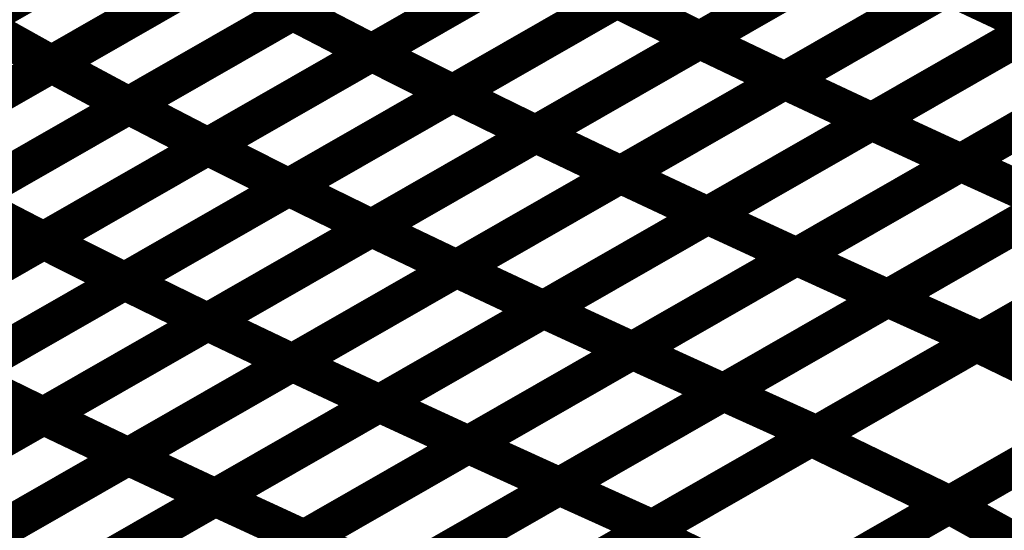
# Model space of a CAD drawing. Extents: x -1.49 to 0.87, y -1.28 to 3.26.
# Drawn here: x -0.23 to -0.15, y 0.97 to 1.01 of the extents above; entities that cross this region are included whole.
import ezdxf

# ---------------------------------------------------------------- set-up
doc = ezdxf.new("R2010")
doc.units = 0
doc.header["$MEASUREMENT"] = 0

msp = doc.modelspace()

# ---------------------------------------------------------------- linework, layer by layer
at = {"color": 0}
for points in [[(-0.207425, 1.013866, 0.003, 0.003, 0), (-0.181209, 1.028882, 0.003, 0.003, 0)], [(-0.207425, 1.013866, 0.003, 0.003, 0), (-0.181209, 1.028882, 0.003, 0.003, 0)], [(-0.181201, 1.028886, 0.003, 0.003, 0), (-0.207421, 1.01387, 0.003, 0.003, 0)], [(-0.181201, 1.028886, 0.003, 0.003, 0), (-0.207421, 1.01387, 0.003, 0.003, 0)], [(-0.206469, 1.028028, 0.003, 0.003, 0), (-0.232685, 1.013016, 0.003, 0.003, 0)], [(-0.232685, 1.013012, 0.003, 0.003, 0), (-0.206469, 1.028028, 0.003, 0.003, 0)], [(-0.206469, 1.028028, 0.003, 0.003, 0), (-0.232685, 1.013016, 0.003, 0.003, 0)], [(-0.232685, 1.013012, 0.003, 0.003, 0), (-0.206469, 1.028028, 0.003, 0.003, 0)], [(-0.174898, 1.011591, 0.003, 0.003, 0), (-0.148669, 1.02661, 0.003, 0.003, 0)], [(-0.174898, 1.011591, 0.003, 0.003, 0), (-0.148669, 1.02661, 0.003, 0.003, 0)], [(-0.148665, 1.026614, 0.003, 0.003, 0), (-0.174894, 1.011594, 0.003, 0.003, 0)], [(-0.148665, 1.026614, 0.003, 0.003, 0), (-0.174894, 1.011594, 0.003, 0.003, 0)], [(-0.201106, 1.010591, 0.003, 0.003, 0), (-0.174882, 1.025606, 0.003, 0.003, 0)], [(-0.201106, 1.010591, 0.003, 0.003, 0), (-0.174882, 1.025606, 0.003, 0.003, 0)], [(-0.174886, 1.025606, 0.003, 0.003, 0), (-0.201102, 1.010591, 0.003, 0.003, 0)], [(-0.174886, 1.025606, 0.003, 0.003, 0), (-0.201102, 1.010591, 0.003, 0.003, 0)], [(-0.226685, 1.009661, 0.003, 0.003, 0), (-0.200469, 1.024677, 0.003, 0.003, 0)], [(-0.226685, 1.009661, 0.003, 0.003, 0), (-0.200469, 1.024677, 0.003, 0.003, 0)], [(-0.200465, 1.024677, 0.003, 0.003, 0), (-0.226681, 1.009661, 0.003, 0.003, 0)], [(-0.200465, 1.024677, 0.003, 0.003, 0), (-0.226681, 1.009661, 0.003, 0.003, 0)], [(-0.16811, 1.008346, 0.003, 0.003, 0), (-0.141882, 1.02337, 0.003, 0.003, 0)], [(-0.16811, 1.008346, 0.003, 0.003, 0), (-0.141882, 1.02337, 0.003, 0.003, 0)], [(-0.141878, 1.02337, 0.003, 0.003, 0), (-0.168106, 1.00835, 0.003, 0.003, 0)], [(-0.141878, 1.02337, 0.003, 0.003, 0), (-0.168106, 1.00835, 0.003, 0.003, 0)], [(-0.194642, 1.007331, 0.003, 0.003, 0), (-0.168417, 1.02235, 0.003, 0.003, 0)], [(-0.194642, 1.007331, 0.003, 0.003, 0), (-0.168417, 1.02235, 0.003, 0.003, 0)], [(-0.168409, 1.022354, 0.003, 0.003, 0), (-0.194634, 1.007339, 0.003, 0.003, 0)], [(-0.168409, 1.022354, 0.003, 0.003, 0), (-0.194634, 1.007339, 0.003, 0.003, 0)], [(-0.220535, 1.006358, 0.003, 0.003, 0), (-0.194315, 1.021374, 0.003, 0.003, 0)], [(-0.220535, 1.006358, 0.003, 0.003, 0), (-0.194315, 1.021374, 0.003, 0.003, 0)], [(-0.194311, 1.021378, 0.003, 0.003, 0), (-0.220528, 1.006362, 0.003, 0.003, 0)], [(-0.194311, 1.021378, 0.003, 0.003, 0), (-0.220528, 1.006362, 0.003, 0.003, 0)], [(-0.245795, 1.005508, 0.003, 0.003, 0), (-0.219579, 1.02052, 0.003, 0.003, 0)], [(-0.245795, 1.005508, 0.003, 0.003, 0), (-0.219579, 1.02052, 0.003, 0.003, 0)], [(-0.219579, 1.02052, 0.003, 0.003, 0), (-0.245791, 1.005508, 0.003, 0.003, 0)], [(-0.219579, 1.02052, 0.003, 0.003, 0), (-0.245791, 1.005508, 0.003, 0.003, 0)], [(-0.161157, 1.005083, 0.003, 0.003, 0), (-0.134925, 1.020106, 0.003, 0.003, 0)], [(-0.161157, 1.005083, 0.003, 0.003, 0), (-0.134925, 1.020106, 0.003, 0.003, 0)], [(-0.134921, 1.02011, 0.003, 0.003, 0), (-0.16115, 1.005087, 0.003, 0.003, 0)], [(-0.134921, 1.02011, 0.003, 0.003, 0), (-0.16115, 1.005087, 0.003, 0.003, 0)], [(-0.188008, 1.004083, 0.003, 0.003, 0), (-0.16178, 1.019102, 0.003, 0.003, 0)], [(-0.188008, 1.004083, 0.003, 0.003, 0), (-0.16178, 1.019102, 0.003, 0.003, 0)], [(-0.16178, 1.019102, 0.003, 0.003, 0), (-0.188004, 1.004083, 0.003, 0.003, 0)], [(-0.16178, 1.019102, 0.003, 0.003, 0), (-0.188004, 1.004083, 0.003, 0.003, 0)], [(-0.21422, 1.003079, 0.003, 0.003, 0), (-0.187996, 1.018098, 0.003, 0.003, 0)], [(-0.21422, 1.003079, 0.003, 0.003, 0), (-0.187996, 1.018098, 0.003, 0.003, 0)], [(-0.187992, 1.018098, 0.003, 0.003, 0), (-0.214213, 1.003083, 0.003, 0.003, 0)], [(-0.187992, 1.018098, 0.003, 0.003, 0), (-0.214213, 1.003083, 0.003, 0.003, 0)], [(-0.239795, 1.002154, 0.003, 0.003, 0), (-0.213579, 1.017169, 0.003, 0.003, 0)], [(-0.239795, 1.002154, 0.003, 0.003, 0), (-0.213579, 1.017169, 0.003, 0.003, 0)], [(-0.213575, 1.017169, 0.003, 0.003, 0), (-0.239791, 1.002157, 0.003, 0.003, 0)], [(-0.213575, 1.017169, 0.003, 0.003, 0), (-0.239791, 1.002157, 0.003, 0.003, 0)], [(-0.213579, 1.017169, 0.003, 0.003, 0), (-0.207421, 1.01387, 0.003, 0.003, 0)], [(-0.207421, 1.01387, 0.003, 0.003, 0), (-0.213579, 1.017169, 0.003, 0.003, 0)], [(-0.213579, 1.017169, 0.003, 0.003, 0), (-0.207421, 1.01387, 0.003, 0.003, 0)], [(-0.207421, 1.01387, 0.003, 0.003, 0), (-0.213579, 1.017169, 0.003, 0.003, 0)], [(-0.154043, 1.001795, 0.003, 0.003, 0), (-0.127807, 1.016823, 0.003, 0.003, 0)], [(-0.154043, 1.001795, 0.003, 0.003, 0), (-0.127807, 1.016823, 0.003, 0.003, 0)], [(-0.127803, 1.016823, 0.003, 0.003, 0), (-0.154035, 1.001799, 0.003, 0.003, 0)], [(-0.127803, 1.016823, 0.003, 0.003, 0), (-0.154035, 1.001799, 0.003, 0.003, 0)], [(-0.181232, 1.000835, 0.003, 0.003, 0), (-0.154996, 1.015858, 0.003, 0.003, 0)], [(-0.181232, 1.000835, 0.003, 0.003, 0), (-0.154996, 1.015858, 0.003, 0.003, 0)], [(-0.154988, 1.015862, 0.003, 0.003, 0), (-0.181217, 1.000843, 0.003, 0.003, 0)], [(-0.154988, 1.015862, 0.003, 0.003, 0), (-0.181217, 1.000843, 0.003, 0.003, 0)], [(-0.154996, 1.015858, 0.003, 0.003, 0), (-0.148035, 1.012598, 0.003, 0.003, 0)], [(-0.148035, 1.012598, 0.003, 0.003, 0), (-0.154996, 1.015858, 0.003, 0.003, 0)], [(-0.154996, 1.015858, 0.003, 0.003, 0), (-0.148035, 1.012598, 0.003, 0.003, 0)], [(-0.148035, 1.012598, 0.003, 0.003, 0), (-0.154996, 1.015858, 0.003, 0.003, 0)], [(-0.207752, 0.999823, 0.003, 0.003, 0), (-0.181531, 1.014843, 0.003, 0.003, 0)], [(-0.207752, 0.999823, 0.003, 0.003, 0), (-0.181531, 1.014843, 0.003, 0.003, 0)], [(-0.181524, 1.014846, 0.003, 0.003, 0), (-0.207748, 0.999827, 0.003, 0.003, 0)], [(-0.181524, 1.014846, 0.003, 0.003, 0), (-0.207748, 0.999827, 0.003, 0.003, 0)], [(-0.181531, 1.014843, 0.003, 0.003, 0), (-0.174894, 1.011594, 0.003, 0.003, 0)], [(-0.174894, 1.011594, 0.003, 0.003, 0), (-0.181531, 1.014843, 0.003, 0.003, 0)], [(-0.181531, 1.014843, 0.003, 0.003, 0), (-0.174894, 1.011594, 0.003, 0.003, 0)], [(-0.174894, 1.011594, 0.003, 0.003, 0), (-0.181531, 1.014843, 0.003, 0.003, 0)], [(-0.23365, 0.998846, 0.003, 0.003, 0), (-0.207425, 1.013866, 0.003, 0.003, 0)], [(-0.23365, 0.998846, 0.003, 0.003, 0), (-0.207425, 1.013866, 0.003, 0.003, 0)], [(-0.207421, 1.01387, 0.003, 0.003, 0), (-0.233638, 0.998854, 0.003, 0.003, 0)], [(-0.207421, 1.01387, 0.003, 0.003, 0), (-0.233638, 0.998854, 0.003, 0.003, 0)], [(-0.207425, 1.013866, 0.003, 0.003, 0), (-0.201102, 1.010591, 0.003, 0.003, 0)], [(-0.201102, 1.010591, 0.003, 0.003, 0), (-0.207425, 1.013866, 0.003, 0.003, 0)], [(-0.207425, 1.013866, 0.003, 0.003, 0), (-0.201102, 1.010591, 0.003, 0.003, 0)], [(-0.201102, 1.010591, 0.003, 0.003, 0), (-0.207425, 1.013866, 0.003, 0.003, 0)], [(-0.232685, 1.013012, 0.003, 0.003, 0), (-0.226681, 1.009661, 0.003, 0.003, 0)], [(-0.226681, 1.009661, 0.003, 0.003, 0), (-0.232685, 1.013012, 0.003, 0.003, 0)], [(-0.232685, 1.013012, 0.003, 0.003, 0), (-0.226681, 1.009661, 0.003, 0.003, 0)], [(-0.226681, 1.009661, 0.003, 0.003, 0), (-0.232685, 1.013012, 0.003, 0.003, 0)], [(-0.174276, 0.997571, 0.003, 0.003, 0), (-0.148039, 1.012594, 0.003, 0.003, 0)], [(-0.174276, 0.997571, 0.003, 0.003, 0), (-0.148039, 1.012594, 0.003, 0.003, 0)], [(-0.148035, 1.012598, 0.003, 0.003, 0), (-0.174272, 0.997575, 0.003, 0.003, 0)], [(-0.148035, 1.012598, 0.003, 0.003, 0), (-0.174272, 0.997575, 0.003, 0.003, 0)], [(-0.201126, 0.996571, 0.003, 0.003, 0), (-0.174898, 1.011591, 0.003, 0.003, 0)], [(-0.201126, 0.996571, 0.003, 0.003, 0), (-0.174898, 1.011591, 0.003, 0.003, 0)], [(-0.174894, 1.011594, 0.003, 0.003, 0), (-0.201114, 0.996575, 0.003, 0.003, 0)], [(-0.174894, 1.011594, 0.003, 0.003, 0), (-0.201114, 0.996575, 0.003, 0.003, 0)], [(-0.174898, 1.011591, 0.003, 0.003, 0), (-0.168106, 1.00835, 0.003, 0.003, 0)], [(-0.168106, 1.00835, 0.003, 0.003, 0), (-0.174898, 1.011591, 0.003, 0.003, 0)], [(-0.174898, 1.011591, 0.003, 0.003, 0), (-0.168106, 1.00835, 0.003, 0.003, 0)], [(-0.168106, 1.00835, 0.003, 0.003, 0), (-0.174898, 1.011591, 0.003, 0.003, 0)], [(-0.201102, 1.010591, 0.003, 0.003, 0), (-0.227327, 0.995571, 0.003, 0.003, 0)], [(-0.227327, 0.995571, 0.003, 0.003, 0), (-0.201106, 1.010591, 0.003, 0.003, 0)], [(-0.201102, 1.010591, 0.003, 0.003, 0), (-0.227327, 0.995571, 0.003, 0.003, 0)], [(-0.227327, 0.995571, 0.003, 0.003, 0), (-0.201106, 1.010591, 0.003, 0.003, 0)], [(-0.201106, 1.010591, 0.003, 0.003, 0), (-0.194634, 1.007339, 0.003, 0.003, 0)], [(-0.194634, 1.007339, 0.003, 0.003, 0), (-0.201106, 1.010591, 0.003, 0.003, 0)], [(-0.201106, 1.010591, 0.003, 0.003, 0), (-0.194634, 1.007339, 0.003, 0.003, 0)], [(-0.194634, 1.007339, 0.003, 0.003, 0), (-0.201106, 1.010591, 0.003, 0.003, 0)], [(-0.252906, 0.994646, 0.003, 0.003, 0), (-0.226685, 1.009661, 0.003, 0.003, 0)], [(-0.252906, 0.994646, 0.003, 0.003, 0), (-0.226685, 1.009661, 0.003, 0.003, 0)], [(-0.226681, 1.009661, 0.003, 0.003, 0), (-0.252902, 0.99465, 0.003, 0.003, 0)], [(-0.226681, 1.009661, 0.003, 0.003, 0), (-0.252902, 0.99465, 0.003, 0.003, 0)], [(-0.226685, 1.009661, 0.003, 0.003, 0), (-0.220528, 1.006362, 0.003, 0.003, 0)], [(-0.220528, 1.006362, 0.003, 0.003, 0), (-0.226685, 1.009661, 0.003, 0.003, 0)], [(-0.226685, 1.009661, 0.003, 0.003, 0), (-0.220528, 1.006362, 0.003, 0.003, 0)], [(-0.220528, 1.006362, 0.003, 0.003, 0), (-0.226685, 1.009661, 0.003, 0.003, 0)], [(-0.167161, 0.994283, 0.003, 0.003, 0), (-0.140925, 1.009307, 0.003, 0.003, 0)], [(-0.167161, 0.994283, 0.003, 0.003, 0), (-0.140925, 1.009307, 0.003, 0.003, 0)], [(-0.140917, 1.009311, 0.003, 0.003, 0), (-0.167154, 0.994287, 0.003, 0.003, 0)], [(-0.140917, 1.009311, 0.003, 0.003, 0), (-0.167154, 0.994287, 0.003, 0.003, 0)], [(-0.194346, 0.993323, 0.003, 0.003, 0), (-0.16811, 1.008346, 0.003, 0.003, 0)], [(-0.194346, 0.993323, 0.003, 0.003, 0), (-0.16811, 1.008346, 0.003, 0.003, 0)], [(-0.168106, 1.00835, 0.003, 0.003, 0), (-0.194335, 0.993331, 0.003, 0.003, 0)], [(-0.168106, 1.00835, 0.003, 0.003, 0), (-0.194335, 0.993331, 0.003, 0.003, 0)], [(-0.16811, 1.008346, 0.003, 0.003, 0), (-0.16115, 1.005087, 0.003, 0.003, 0)], [(-0.16115, 1.005087, 0.003, 0.003, 0), (-0.16811, 1.008346, 0.003, 0.003, 0)], [(-0.16811, 1.008346, 0.003, 0.003, 0), (-0.16115, 1.005087, 0.003, 0.003, 0)], [(-0.16115, 1.005087, 0.003, 0.003, 0), (-0.16811, 1.008346, 0.003, 0.003, 0)], [(-0.220866, 0.992311, 0.003, 0.003, 0), (-0.194642, 1.007331, 0.003, 0.003, 0)], [(-0.220866, 0.992311, 0.003, 0.003, 0), (-0.194642, 1.007331, 0.003, 0.003, 0)], [(-0.194634, 1.007339, 0.003, 0.003, 0), (-0.220854, 0.992319, 0.003, 0.003, 0)], [(-0.194634, 1.007339, 0.003, 0.003, 0), (-0.220854, 0.992319, 0.003, 0.003, 0)], [(-0.194642, 1.007331, 0.003, 0.003, 0), (-0.188004, 1.004083, 0.003, 0.003, 0)], [(-0.188004, 1.004083, 0.003, 0.003, 0), (-0.194642, 1.007331, 0.003, 0.003, 0)], [(-0.194642, 1.007331, 0.003, 0.003, 0), (-0.188004, 1.004083, 0.003, 0.003, 0)], [(-0.188004, 1.004083, 0.003, 0.003, 0), (-0.194642, 1.007331, 0.003, 0.003, 0)], [(-0.246756, 0.991343, 0.003, 0.003, 0), (-0.220535, 1.006358, 0.003, 0.003, 0)], [(-0.246756, 0.991343, 0.003, 0.003, 0), (-0.220535, 1.006358, 0.003, 0.003, 0)], [(-0.220528, 1.006362, 0.003, 0.003, 0), (-0.246748, 0.991346, 0.003, 0.003, 0)], [(-0.220528, 1.006362, 0.003, 0.003, 0), (-0.246748, 0.991346, 0.003, 0.003, 0)], [(-0.220535, 1.006358, 0.003, 0.003, 0), (-0.214213, 1.003083, 0.003, 0.003, 0)], [(-0.214213, 1.003083, 0.003, 0.003, 0), (-0.220535, 1.006358, 0.003, 0.003, 0)], [(-0.220535, 1.006358, 0.003, 0.003, 0), (-0.214213, 1.003083, 0.003, 0.003, 0)], [(-0.214213, 1.003083, 0.003, 0.003, 0), (-0.220535, 1.006358, 0.003, 0.003, 0)], [(-0.159886, 0.990957, 0.003, 0.003, 0), (-0.133642, 1.005988, 0.003, 0.003, 0)], [(-0.159886, 0.990957, 0.003, 0.003, 0), (-0.133642, 1.005988, 0.003, 0.003, 0)], [(-0.133638, 1.005988, 0.003, 0.003, 0), (-0.159874, 0.990965, 0.003, 0.003, 0)], [(-0.133638, 1.005988, 0.003, 0.003, 0), (-0.159874, 0.990965, 0.003, 0.003, 0)], [(-0.187394, 0.990059, 0.003, 0.003, 0), (-0.161157, 1.005083, 0.003, 0.003, 0)], [(-0.187394, 0.990059, 0.003, 0.003, 0), (-0.161157, 1.005083, 0.003, 0.003, 0)], [(-0.16115, 1.005087, 0.003, 0.003, 0), (-0.187386, 0.990063, 0.003, 0.003, 0)], [(-0.16115, 1.005087, 0.003, 0.003, 0), (-0.187386, 0.990063, 0.003, 0.003, 0)], [(-0.161157, 1.005083, 0.003, 0.003, 0), (-0.154035, 1.001799, 0.003, 0.003, 0)], [(-0.154035, 1.001799, 0.003, 0.003, 0), (-0.161157, 1.005083, 0.003, 0.003, 0)], [(-0.161157, 1.005083, 0.003, 0.003, 0), (-0.154035, 1.001799, 0.003, 0.003, 0)], [(-0.154035, 1.001799, 0.003, 0.003, 0), (-0.161157, 1.005083, 0.003, 0.003, 0)], [(-0.214236, 0.989059, 0.003, 0.003, 0), (-0.188008, 1.004083, 0.003, 0.003, 0)], [(-0.214236, 0.989059, 0.003, 0.003, 0), (-0.188008, 1.004083, 0.003, 0.003, 0)], [(-0.188004, 1.004083, 0.003, 0.003, 0), (-0.214228, 0.989063, 0.003, 0.003, 0)], [(-0.188004, 1.004083, 0.003, 0.003, 0), (-0.214228, 0.989063, 0.003, 0.003, 0)], [(-0.188008, 1.004083, 0.003, 0.003, 0), (-0.181217, 1.000843, 0.003, 0.003, 0)], [(-0.181217, 1.000843, 0.003, 0.003, 0), (-0.188008, 1.004083, 0.003, 0.003, 0)], [(-0.188008, 1.004083, 0.003, 0.003, 0), (-0.181217, 1.000843, 0.003, 0.003, 0)], [(-0.181217, 1.000843, 0.003, 0.003, 0), (-0.188008, 1.004083, 0.003, 0.003, 0)], [(-0.240437, 0.988063, 0.003, 0.003, 0), (-0.21422, 1.003079, 0.003, 0.003, 0)], [(-0.240437, 0.988063, 0.003, 0.003, 0), (-0.21422, 1.003079, 0.003, 0.003, 0)], [(-0.214213, 1.003083, 0.003, 0.003, 0), (-0.240433, 0.988067, 0.003, 0.003, 0)], [(-0.214213, 1.003083, 0.003, 0.003, 0), (-0.240433, 0.988067, 0.003, 0.003, 0)], [(-0.21422, 1.003079, 0.003, 0.003, 0), (-0.207748, 0.999827, 0.003, 0.003, 0)], [(-0.207748, 0.999827, 0.003, 0.003, 0), (-0.21422, 1.003079, 0.003, 0.003, 0)], [(-0.21422, 1.003079, 0.003, 0.003, 0), (-0.207748, 0.999827, 0.003, 0.003, 0)], [(-0.207748, 0.999827, 0.003, 0.003, 0), (-0.21422, 1.003079, 0.003, 0.003, 0)], [(-0.152795, 0.987386, 0.003, 0.003, 0), (-0.126409, 1.002496, 0.003, 0.003, 0)], [(-0.152795, 0.987386, 0.003, 0.003, 0), (-0.126409, 1.002496, 0.003, 0.003, 0)], [(-0.126193, 1.002622, 0.003, 0.003, 0), (-0.152437, 0.987591, 0.003, 0.003, 0)], [(-0.126193, 1.002622, 0.003, 0.003, 0), (-0.152437, 0.987591, 0.003, 0.003, 0)], [(-0.180283, 0.986768, 0.003, 0.003, 0), (-0.154043, 1.001795, 0.003, 0.003, 0)], [(-0.180283, 0.986768, 0.003, 0.003, 0), (-0.154043, 1.001795, 0.003, 0.003, 0)], [(-0.154035, 1.001799, 0.003, 0.003, 0), (-0.180272, 0.986776, 0.003, 0.003, 0)], [(-0.154035, 1.001799, 0.003, 0.003, 0), (-0.180272, 0.986776, 0.003, 0.003, 0)], [(-0.154043, 1.001795, 0.003, 0.003, 0), (-0.146756, 0.998476, 0.003, 0.003, 0)], [(-0.146756, 0.998476, 0.003, 0.003, 0), (-0.154043, 1.001795, 0.003, 0.003, 0)], [(-0.154043, 1.001795, 0.003, 0.003, 0), (-0.146756, 0.998476, 0.003, 0.003, 0)], [(-0.146756, 0.998476, 0.003, 0.003, 0), (-0.154043, 1.001795, 0.003, 0.003, 0)], [(-0.207461, 0.985811, 0.003, 0.003, 0), (-0.181232, 1.000835, 0.003, 0.003, 0)], [(-0.207461, 0.985811, 0.003, 0.003, 0), (-0.181232, 1.000835, 0.003, 0.003, 0)], [(-0.181217, 1.000843, 0.003, 0.003, 0), (-0.207445, 0.985819, 0.003, 0.003, 0)], [(-0.181217, 1.000843, 0.003, 0.003, 0), (-0.207445, 0.985819, 0.003, 0.003, 0)], [(-0.181232, 1.000835, 0.003, 0.003, 0), (-0.174272, 0.997575, 0.003, 0.003, 0)], [(-0.174272, 0.997575, 0.003, 0.003, 0), (-0.181232, 1.000835, 0.003, 0.003, 0)], [(-0.181232, 1.000835, 0.003, 0.003, 0), (-0.174272, 0.997575, 0.003, 0.003, 0)], [(-0.174272, 0.997575, 0.003, 0.003, 0), (-0.181232, 1.000835, 0.003, 0.003, 0)], [(-0.23398, 0.984803, 0.003, 0.003, 0), (-0.207752, 0.999823, 0.003, 0.003, 0)], [(-0.23398, 0.984803, 0.003, 0.003, 0), (-0.207752, 0.999823, 0.003, 0.003, 0)], [(-0.207748, 0.999827, 0.003, 0.003, 0), (-0.233965, 0.984811, 0.003, 0.003, 0)], [(-0.207748, 0.999827, 0.003, 0.003, 0), (-0.233965, 0.984811, 0.003, 0.003, 0)], [(-0.207752, 0.999823, 0.003, 0.003, 0), (-0.201114, 0.996575, 0.003, 0.003, 0)], [(-0.201114, 0.996575, 0.003, 0.003, 0), (-0.207752, 0.999823, 0.003, 0.003, 0)], [(-0.207752, 0.999823, 0.003, 0.003, 0), (-0.201114, 0.996575, 0.003, 0.003, 0)], [(-0.201114, 0.996575, 0.003, 0.003, 0), (-0.207752, 0.999823, 0.003, 0.003, 0)], [(-0.23365, 0.998846, 0.003, 0.003, 0), (-0.227327, 0.995571, 0.003, 0.003, 0)], [(-0.227327, 0.995571, 0.003, 0.003, 0), (-0.23365, 0.998846, 0.003, 0.003, 0)], [(-0.23365, 0.998846, 0.003, 0.003, 0), (-0.227327, 0.995571, 0.003, 0.003, 0)], [(-0.227327, 0.995571, 0.003, 0.003, 0), (-0.23365, 0.998846, 0.003, 0.003, 0)], [(-0.173008, 0.983441, 0.003, 0.003, 0), (-0.146764, 0.998472, 0.003, 0.003, 0)], [(-0.173008, 0.983441, 0.003, 0.003, 0), (-0.146764, 0.998472, 0.003, 0.003, 0)], [(-0.146756, 0.998476, 0.003, 0.003, 0), (-0.172996, 0.983449, 0.003, 0.003, 0)], [(-0.146756, 0.998476, 0.003, 0.003, 0), (-0.172996, 0.983449, 0.003, 0.003, 0)], [(-0.200508, 0.982547, 0.003, 0.003, 0), (-0.174276, 0.997571, 0.003, 0.003, 0)], [(-0.200508, 0.982547, 0.003, 0.003, 0), (-0.174276, 0.997571, 0.003, 0.003, 0)], [(-0.174272, 0.997575, 0.003, 0.003, 0), (-0.2005, 0.982551, 0.003, 0.003, 0)], [(-0.174272, 0.997575, 0.003, 0.003, 0), (-0.2005, 0.982551, 0.003, 0.003, 0)], [(-0.174276, 0.997571, 0.003, 0.003, 0), (-0.167154, 0.994287, 0.003, 0.003, 0)], [(-0.167154, 0.994287, 0.003, 0.003, 0), (-0.174276, 0.997571, 0.003, 0.003, 0)], [(-0.174276, 0.997571, 0.003, 0.003, 0), (-0.167154, 0.994287, 0.003, 0.003, 0)], [(-0.167154, 0.994287, 0.003, 0.003, 0), (-0.174276, 0.997571, 0.003, 0.003, 0)], [(-0.22735, 0.981551, 0.003, 0.003, 0), (-0.201126, 0.996571, 0.003, 0.003, 0)], [(-0.22735, 0.981551, 0.003, 0.003, 0), (-0.201126, 0.996571, 0.003, 0.003, 0)], [(-0.201114, 0.996575, 0.003, 0.003, 0), (-0.227343, 0.981555, 0.003, 0.003, 0)], [(-0.201114, 0.996575, 0.003, 0.003, 0), (-0.227343, 0.981555, 0.003, 0.003, 0)], [(-0.201126, 0.996571, 0.003, 0.003, 0), (-0.194335, 0.993331, 0.003, 0.003, 0)], [(-0.194335, 0.993331, 0.003, 0.003, 0), (-0.201126, 0.996571, 0.003, 0.003, 0)], [(-0.201126, 0.996571, 0.003, 0.003, 0), (-0.194335, 0.993331, 0.003, 0.003, 0)], [(-0.194335, 0.993331, 0.003, 0.003, 0), (-0.201126, 0.996571, 0.003, 0.003, 0)], [(-0.253551, 0.980555, 0.003, 0.003, 0), (-0.227327, 0.995571, 0.003, 0.003, 0)], [(-0.253551, 0.980555, 0.003, 0.003, 0), (-0.227327, 0.995571, 0.003, 0.003, 0)], [(-0.227327, 0.995571, 0.003, 0.003, 0), (-0.253543, 0.980559, 0.003, 0.003, 0)], [(-0.227327, 0.995571, 0.003, 0.003, 0), (-0.253543, 0.980559, 0.003, 0.003, 0)], [(-0.227327, 0.995571, 0.003, 0.003, 0), (-0.220854, 0.992319, 0.003, 0.003, 0)], [(-0.220854, 0.992319, 0.003, 0.003, 0), (-0.227327, 0.995571, 0.003, 0.003, 0)], [(-0.227327, 0.995571, 0.003, 0.003, 0), (-0.220854, 0.992319, 0.003, 0.003, 0)], [(-0.220854, 0.992319, 0.003, 0.003, 0), (-0.227327, 0.995571, 0.003, 0.003, 0)], [(-0.165988, 0.979831, 0.003, 0.003, 0), (-0.139602, 0.994941, 0.003, 0.003, 0)], [(-0.165988, 0.979831, 0.003, 0.003, 0), (-0.139602, 0.994941, 0.003, 0.003, 0)], [(-0.139315, 0.995106, 0.003, 0.003, 0), (-0.165559, 0.980075, 0.003, 0.003, 0)], [(-0.139315, 0.995106, 0.003, 0.003, 0), (-0.165559, 0.980075, 0.003, 0.003, 0)], [(-0.193402, 0.979256, 0.003, 0.003, 0), (-0.167161, 0.994283, 0.003, 0.003, 0)], [(-0.193402, 0.979256, 0.003, 0.003, 0), (-0.167161, 0.994283, 0.003, 0.003, 0)], [(-0.167154, 0.994287, 0.003, 0.003, 0), (-0.193386, 0.979264, 0.003, 0.003, 0)], [(-0.167154, 0.994287, 0.003, 0.003, 0), (-0.193386, 0.979264, 0.003, 0.003, 0)], [(-0.167161, 0.994283, 0.003, 0.003, 0), (-0.159874, 0.990965, 0.003, 0.003, 0)], [(-0.159874, 0.990965, 0.003, 0.003, 0), (-0.167161, 0.994283, 0.003, 0.003, 0)], [(-0.167161, 0.994283, 0.003, 0.003, 0), (-0.159874, 0.990965, 0.003, 0.003, 0)], [(-0.159874, 0.990965, 0.003, 0.003, 0), (-0.167161, 0.994283, 0.003, 0.003, 0)], [(-0.220575, 0.978299, 0.003, 0.003, 0), (-0.194346, 0.993323, 0.003, 0.003, 0)], [(-0.220575, 0.978299, 0.003, 0.003, 0), (-0.194346, 0.993323, 0.003, 0.003, 0)], [(-0.194335, 0.993331, 0.003, 0.003, 0), (-0.220559, 0.978311, 0.003, 0.003, 0)], [(-0.194335, 0.993331, 0.003, 0.003, 0), (-0.220559, 0.978311, 0.003, 0.003, 0)], [(-0.194346, 0.993323, 0.003, 0.003, 0), (-0.187386, 0.990063, 0.003, 0.003, 0)], [(-0.187386, 0.990063, 0.003, 0.003, 0), (-0.194346, 0.993323, 0.003, 0.003, 0)], [(-0.194346, 0.993323, 0.003, 0.003, 0), (-0.187386, 0.990063, 0.003, 0.003, 0)], [(-0.187386, 0.990063, 0.003, 0.003, 0), (-0.194346, 0.993323, 0.003, 0.003, 0)], [(-0.247094, 0.977291, 0.003, 0.003, 0), (-0.220866, 0.992311, 0.003, 0.003, 0)], [(-0.247094, 0.977291, 0.003, 0.003, 0), (-0.220866, 0.992311, 0.003, 0.003, 0)], [(-0.220854, 0.992319, 0.003, 0.003, 0), (-0.247079, 0.977303, 0.003, 0.003, 0)], [(-0.220854, 0.992319, 0.003, 0.003, 0), (-0.247079, 0.977303, 0.003, 0.003, 0)], [(-0.220866, 0.992311, 0.003, 0.003, 0), (-0.214228, 0.989063, 0.003, 0.003, 0)], [(-0.214228, 0.989063, 0.003, 0.003, 0), (-0.220866, 0.992311, 0.003, 0.003, 0)], [(-0.220866, 0.992311, 0.003, 0.003, 0), (-0.214228, 0.989063, 0.003, 0.003, 0)], [(-0.214228, 0.989063, 0.003, 0.003, 0), (-0.220866, 0.992311, 0.003, 0.003, 0)], [(-0.18613, 0.975925, 0.003, 0.003, 0), (-0.159886, 0.990957, 0.003, 0.003, 0)], [(-0.18613, 0.975925, 0.003, 0.003, 0), (-0.159886, 0.990957, 0.003, 0.003, 0)], [(-0.159874, 0.990965, 0.003, 0.003, 0), (-0.186114, 0.975937, 0.003, 0.003, 0)], [(-0.159874, 0.990965, 0.003, 0.003, 0), (-0.186114, 0.975937, 0.003, 0.003, 0)], [(-0.159886, 0.990957, 0.003, 0.003, 0), (-0.152437, 0.987591, 0.003, 0.003, 0)], [(-0.152437, 0.987591, 0.003, 0.003, 0), (-0.159886, 0.990957, 0.003, 0.003, 0)], [(-0.159886, 0.990957, 0.003, 0.003, 0), (-0.152437, 0.987591, 0.003, 0.003, 0)], [(-0.152437, 0.987591, 0.003, 0.003, 0), (-0.159886, 0.990957, 0.003, 0.003, 0)], [(-0.213626, 0.975035, 0.003, 0.003, 0), (-0.187394, 0.990059, 0.003, 0.003, 0)], [(-0.213626, 0.975035, 0.003, 0.003, 0), (-0.187394, 0.990059, 0.003, 0.003, 0)], [(-0.187386, 0.990063, 0.003, 0.003, 0), (-0.213614, 0.975039, 0.003, 0.003, 0)], [(-0.187386, 0.990063, 0.003, 0.003, 0), (-0.213614, 0.975039, 0.003, 0.003, 0)], [(-0.187394, 0.990059, 0.003, 0.003, 0), (-0.180272, 0.986776, 0.003, 0.003, 0)], [(-0.180272, 0.986776, 0.003, 0.003, 0), (-0.187394, 0.990059, 0.003, 0.003, 0)], [(-0.187394, 0.990059, 0.003, 0.003, 0), (-0.180272, 0.986776, 0.003, 0.003, 0)], [(-0.180272, 0.986776, 0.003, 0.003, 0), (-0.187394, 0.990059, 0.003, 0.003, 0)], [(-0.154972, 0.974441, 0.003, 0.003, 0), (-0.128571, 0.989559, 0.003, 0.003, 0)], [(-0.154972, 0.974441, 0.003, 0.003, 0), (-0.128571, 0.989559, 0.003, 0.003, 0)], [(-0.128539, 0.989579, 0.003, 0.003, 0), (-0.154925, 0.974469, 0.003, 0.003, 0)], [(-0.128539, 0.989579, 0.003, 0.003, 0), (-0.154925, 0.974469, 0.003, 0.003, 0)], [(-0.240465, 0.974039, 0.003, 0.003, 0), (-0.214236, 0.989059, 0.003, 0.003, 0)], [(-0.240465, 0.974039, 0.003, 0.003, 0), (-0.214236, 0.989059, 0.003, 0.003, 0)], [(-0.214228, 0.989063, 0.003, 0.003, 0), (-0.240457, 0.974043, 0.003, 0.003, 0)], [(-0.214228, 0.989063, 0.003, 0.003, 0), (-0.240457, 0.974043, 0.003, 0.003, 0)], [(-0.214236, 0.989059, 0.003, 0.003, 0), (-0.207445, 0.985819, 0.003, 0.003, 0)], [(-0.207445, 0.985819, 0.003, 0.003, 0), (-0.214236, 0.989059, 0.003, 0.003, 0)], [(-0.214236, 0.989059, 0.003, 0.003, 0), (-0.207445, 0.985819, 0.003, 0.003, 0)], [(-0.207445, 0.985819, 0.003, 0.003, 0), (-0.214236, 0.989059, 0.003, 0.003, 0)], [(-0.152437, 0.987591, 0.003, 0.003, 0), (-0.178681, 0.972559, 0.003, 0.003, 0)], [(-0.152437, 0.987591, 0.003, 0.003, 0), (-0.178681, 0.972559, 0.003, 0.003, 0)], [(-0.20652, 0.97174, 0.003, 0.003, 0), (-0.180283, 0.986768, 0.003, 0.003, 0)], [(-0.20652, 0.97174, 0.003, 0.003, 0), (-0.180283, 0.986768, 0.003, 0.003, 0)], [(-0.180272, 0.986776, 0.003, 0.003, 0), (-0.206504, 0.971752, 0.003, 0.003, 0)], [(-0.180272, 0.986776, 0.003, 0.003, 0), (-0.206504, 0.971752, 0.003, 0.003, 0)], [(-0.180283, 0.986768, 0.003, 0.003, 0), (-0.172996, 0.983449, 0.003, 0.003, 0)], [(-0.172996, 0.983449, 0.003, 0.003, 0), (-0.180283, 0.986768, 0.003, 0.003, 0)], [(-0.180283, 0.986768, 0.003, 0.003, 0), (-0.172996, 0.983449, 0.003, 0.003, 0)], [(-0.172996, 0.983449, 0.003, 0.003, 0), (-0.180283, 0.986768, 0.003, 0.003, 0)], [(-0.179181, 0.972276, 0.003, 0.003, 0), (-0.152795, 0.987386, 0.003, 0.003, 0)], [(-0.179181, 0.972276, 0.003, 0.003, 0), (-0.152795, 0.987386, 0.003, 0.003, 0)], [(-0.152795, 0.987386, 0.003, 0.003, 0), (-0.141732, 0.982024, 0.003, 0.003, 0)], [(-0.141732, 0.982024, 0.003, 0.003, 0), (-0.152795, 0.987386, 0.003, 0.003, 0)], [(-0.152795, 0.987386, 0.003, 0.003, 0), (-0.141732, 0.982024, 0.003, 0.003, 0)], [(-0.141732, 0.982024, 0.003, 0.003, 0), (-0.152795, 0.987386, 0.003, 0.003, 0)], [(-0.233693, 0.970787, 0.003, 0.003, 0), (-0.207461, 0.985811, 0.003, 0.003, 0)], [(-0.233693, 0.970787, 0.003, 0.003, 0), (-0.207461, 0.985811, 0.003, 0.003, 0)], [(-0.207445, 0.985819, 0.003, 0.003, 0), (-0.233673, 0.970799, 0.003, 0.003, 0)], [(-0.207445, 0.985819, 0.003, 0.003, 0), (-0.233673, 0.970799, 0.003, 0.003, 0)], [(-0.207461, 0.985811, 0.003, 0.003, 0), (-0.2005, 0.982551, 0.003, 0.003, 0)], [(-0.2005, 0.982551, 0.003, 0.003, 0), (-0.207461, 0.985811, 0.003, 0.003, 0)], [(-0.207461, 0.985811, 0.003, 0.003, 0), (-0.2005, 0.982551, 0.003, 0.003, 0)], [(-0.2005, 0.982551, 0.003, 0.003, 0), (-0.207461, 0.985811, 0.003, 0.003, 0)], [(-0.23398, 0.984803, 0.003, 0.003, 0), (-0.227343, 0.981555, 0.003, 0.003, 0)], [(-0.227343, 0.981555, 0.003, 0.003, 0), (-0.23398, 0.984803, 0.003, 0.003, 0)], [(-0.23398, 0.984803, 0.003, 0.003, 0), (-0.227343, 0.981555, 0.003, 0.003, 0)], [(-0.227343, 0.981555, 0.003, 0.003, 0), (-0.23398, 0.984803, 0.003, 0.003, 0)], [(-0.199252, 0.968409, 0.003, 0.003, 0), (-0.173008, 0.983441, 0.003, 0.003, 0)], [(-0.199252, 0.968409, 0.003, 0.003, 0), (-0.173008, 0.983441, 0.003, 0.003, 0)], [(-0.172996, 0.983449, 0.003, 0.003, 0), (-0.199232, 0.968421, 0.003, 0.003, 0)], [(-0.172996, 0.983449, 0.003, 0.003, 0), (-0.199232, 0.968421, 0.003, 0.003, 0)], [(-0.173008, 0.983441, 0.003, 0.003, 0), (-0.165559, 0.980075, 0.003, 0.003, 0)], [(-0.165559, 0.980075, 0.003, 0.003, 0), (-0.173008, 0.983441, 0.003, 0.003, 0)], [(-0.173008, 0.983441, 0.003, 0.003, 0), (-0.165559, 0.980075, 0.003, 0.003, 0)], [(-0.165559, 0.980075, 0.003, 0.003, 0), (-0.173008, 0.983441, 0.003, 0.003, 0)], [(-0.226744, 0.967524, 0.003, 0.003, 0), (-0.200508, 0.982547, 0.003, 0.003, 0)], [(-0.226744, 0.967524, 0.003, 0.003, 0), (-0.200508, 0.982547, 0.003, 0.003, 0)], [(-0.2005, 0.982551, 0.003, 0.003, 0), (-0.226732, 0.967528, 0.003, 0.003, 0)], [(-0.2005, 0.982551, 0.003, 0.003, 0), (-0.226732, 0.967528, 0.003, 0.003, 0)], [(-0.200508, 0.982547, 0.003, 0.003, 0), (-0.193386, 0.979264, 0.003, 0.003, 0)], [(-0.193386, 0.979264, 0.003, 0.003, 0), (-0.200508, 0.982547, 0.003, 0.003, 0)], [(-0.200508, 0.982547, 0.003, 0.003, 0), (-0.193386, 0.979264, 0.003, 0.003, 0)], [(-0.193386, 0.979264, 0.003, 0.003, 0), (-0.200508, 0.982547, 0.003, 0.003, 0)], [(-0.253579, 0.966531, 0.003, 0.003, 0), (-0.22735, 0.981551, 0.003, 0.003, 0)], [(-0.253579, 0.966531, 0.003, 0.003, 0), (-0.22735, 0.981551, 0.003, 0.003, 0)], [(-0.227343, 0.981555, 0.003, 0.003, 0), (-0.253567, 0.966535, 0.003, 0.003, 0)], [(-0.227343, 0.981555, 0.003, 0.003, 0), (-0.253567, 0.966535, 0.003, 0.003, 0)], [(-0.22735, 0.981551, 0.003, 0.003, 0), (-0.220559, 0.978311, 0.003, 0.003, 0)], [(-0.220559, 0.978311, 0.003, 0.003, 0), (-0.22735, 0.981551, 0.003, 0.003, 0)], [(-0.22735, 0.981551, 0.003, 0.003, 0), (-0.220559, 0.978311, 0.003, 0.003, 0)], [(-0.220559, 0.978311, 0.003, 0.003, 0), (-0.22735, 0.981551, 0.003, 0.003, 0)], [(-0.168177, 0.966878, 0.003, 0.003, 0), (-0.141776, 0.982, 0.003, 0.003, 0)], [(-0.168177, 0.966878, 0.003, 0.003, 0), (-0.141776, 0.982, 0.003, 0.003, 0)], [(-0.141732, 0.982024, 0.003, 0.003, 0), (-0.168118, 0.966913, 0.003, 0.003, 0)], [(-0.141732, 0.982024, 0.003, 0.003, 0), (-0.168118, 0.966913, 0.003, 0.003, 0)], [(-0.192378, 0.964717, 0.003, 0.003, 0), (-0.165988, 0.979831, 0.003, 0.003, 0)], [(-0.192378, 0.964717, 0.003, 0.003, 0), (-0.165988, 0.979831, 0.003, 0.003, 0)], [(-0.165559, 0.980075, 0.003, 0.003, 0), (-0.191803, 0.965043, 0.003, 0.003, 0)], [(-0.165559, 0.980075, 0.003, 0.003, 0), (-0.191803, 0.965043, 0.003, 0.003, 0)], [(-0.165988, 0.979831, 0.003, 0.003, 0), (-0.154925, 0.974469, 0.003, 0.003, 0)], [(-0.154925, 0.974469, 0.003, 0.003, 0), (-0.165988, 0.979831, 0.003, 0.003, 0)], [(-0.165988, 0.979831, 0.003, 0.003, 0), (-0.154925, 0.974469, 0.003, 0.003, 0)], [(-0.154925, 0.974469, 0.003, 0.003, 0), (-0.165988, 0.979831, 0.003, 0.003, 0)], [(-0.219642, 0.964224, 0.003, 0.003, 0), (-0.193402, 0.979256, 0.003, 0.003, 0)], [(-0.219642, 0.964224, 0.003, 0.003, 0), (-0.193402, 0.979256, 0.003, 0.003, 0)], [(-0.193386, 0.979264, 0.003, 0.003, 0), (-0.219622, 0.96424, 0.003, 0.003, 0)], [(-0.193386, 0.979264, 0.003, 0.003, 0), (-0.219622, 0.96424, 0.003, 0.003, 0)], [(-0.193402, 0.979256, 0.003, 0.003, 0), (-0.186114, 0.975937, 0.003, 0.003, 0)], [(-0.186114, 0.975937, 0.003, 0.003, 0), (-0.193402, 0.979256, 0.003, 0.003, 0)], [(-0.193402, 0.979256, 0.003, 0.003, 0), (-0.186114, 0.975937, 0.003, 0.003, 0)], [(-0.186114, 0.975937, 0.003, 0.003, 0), (-0.193402, 0.979256, 0.003, 0.003, 0)], [(-0.246807, 0.963276, 0.003, 0.003, 0), (-0.220575, 0.978299, 0.003, 0.003, 0)], [(-0.246807, 0.963276, 0.003, 0.003, 0), (-0.220575, 0.978299, 0.003, 0.003, 0)], [(-0.220559, 0.978311, 0.003, 0.003, 0), (-0.246787, 0.963291, 0.003, 0.003, 0)], [(-0.220559, 0.978311, 0.003, 0.003, 0), (-0.246787, 0.963291, 0.003, 0.003, 0)], [(-0.220575, 0.978299, 0.003, 0.003, 0), (-0.213614, 0.975039, 0.003, 0.003, 0)], [(-0.213614, 0.975039, 0.003, 0.003, 0), (-0.220575, 0.978299, 0.003, 0.003, 0)], [(-0.220575, 0.978299, 0.003, 0.003, 0), (-0.213614, 0.975039, 0.003, 0.003, 0)], [(-0.213614, 0.975039, 0.003, 0.003, 0), (-0.220575, 0.978299, 0.003, 0.003, 0)], [(-0.21237, 0.960898, 0.003, 0.003, 0), (-0.18613, 0.975925, 0.003, 0.003, 0)], [(-0.21237, 0.960898, 0.003, 0.003, 0), (-0.18613, 0.975925, 0.003, 0.003, 0)], [(-0.186114, 0.975937, 0.003, 0.003, 0), (-0.212354, 0.960906, 0.003, 0.003, 0)], [(-0.186114, 0.975937, 0.003, 0.003, 0), (-0.212354, 0.960906, 0.003, 0.003, 0)], [(-0.18613, 0.975925, 0.003, 0.003, 0), (-0.178681, 0.972559, 0.003, 0.003, 0)], [(-0.178681, 0.972559, 0.003, 0.003, 0), (-0.18613, 0.975925, 0.003, 0.003, 0)], [(-0.18613, 0.975925, 0.003, 0.003, 0), (-0.178681, 0.972559, 0.003, 0.003, 0)], [(-0.178681, 0.972559, 0.003, 0.003, 0), (-0.18613, 0.975925, 0.003, 0.003, 0)], [(-0.239862, 0.960008, 0.003, 0.003, 0), (-0.213626, 0.975035, 0.003, 0.003, 0)], [(-0.239862, 0.960008, 0.003, 0.003, 0), (-0.213626, 0.975035, 0.003, 0.003, 0)], [(-0.213614, 0.975039, 0.003, 0.003, 0), (-0.239846, 0.960016, 0.003, 0.003, 0)], [(-0.213614, 0.975039, 0.003, 0.003, 0), (-0.239846, 0.960016, 0.003, 0.003, 0)], [(-0.213626, 0.975035, 0.003, 0.003, 0), (-0.206504, 0.971752, 0.003, 0.003, 0)], [(-0.206504, 0.971752, 0.003, 0.003, 0), (-0.213626, 0.975035, 0.003, 0.003, 0)], [(-0.213626, 0.975035, 0.003, 0.003, 0), (-0.206504, 0.971752, 0.003, 0.003, 0)], [(-0.206504, 0.971752, 0.003, 0.003, 0), (-0.213626, 0.975035, 0.003, 0.003, 0)], [(-0.181378, 0.959319, 0.003, 0.003, 0), (-0.154972, 0.974441, 0.003, 0.003, 0)], [(-0.181378, 0.959319, 0.003, 0.003, 0), (-0.154972, 0.974441, 0.003, 0.003, 0)], [(-0.154925, 0.974469, 0.003, 0.003, 0), (-0.181315, 0.959354, 0.003, 0.003, 0)], [(-0.154925, 0.974469, 0.003, 0.003, 0), (-0.181315, 0.959354, 0.003, 0.003, 0)], [(-0.154972, 0.974441, 0.003, 0.003, 0), (-0.14426, 0.9685, 0.003, 0.003, 0)], [(-0.14426, 0.9685, 0.003, 0.003, 0), (-0.154972, 0.974441, 0.003, 0.003, 0)], [(-0.154972, 0.974441, 0.003, 0.003, 0), (-0.14426, 0.9685, 0.003, 0.003, 0)], [(-0.14426, 0.9685, 0.003, 0.003, 0), (-0.154972, 0.974441, 0.003, 0.003, 0)], [(-0.205567, 0.957161, 0.003, 0.003, 0), (-0.179181, 0.972276, 0.003, 0.003, 0)], [(-0.205567, 0.957161, 0.003, 0.003, 0), (-0.179181, 0.972276, 0.003, 0.003, 0)], [(-0.178681, 0.972559, 0.003, 0.003, 0), (-0.204921, 0.957531, 0.003, 0.003, 0)], [(-0.178681, 0.972559, 0.003, 0.003, 0), (-0.204921, 0.957531, 0.003, 0.003, 0)], [(-0.179181, 0.972276, 0.003, 0.003, 0), (-0.168118, 0.966913, 0.003, 0.003, 0)], [(-0.168118, 0.966913, 0.003, 0.003, 0), (-0.179181, 0.972276, 0.003, 0.003, 0)], [(-0.179181, 0.972276, 0.003, 0.003, 0), (-0.168118, 0.966913, 0.003, 0.003, 0)], [(-0.168118, 0.966913, 0.003, 0.003, 0), (-0.179181, 0.972276, 0.003, 0.003, 0)], [(-0.23276, 0.956713, 0.003, 0.003, 0), (-0.20652, 0.97174, 0.003, 0.003, 0)], [(-0.23276, 0.956713, 0.003, 0.003, 0), (-0.20652, 0.97174, 0.003, 0.003, 0)], [(-0.206504, 0.971752, 0.003, 0.003, 0), (-0.23274, 0.956724, 0.003, 0.003, 0)], [(-0.206504, 0.971752, 0.003, 0.003, 0), (-0.23274, 0.956724, 0.003, 0.003, 0)], [(-0.20652, 0.97174, 0.003, 0.003, 0), (-0.199232, 0.968421, 0.003, 0.003, 0)], [(-0.199232, 0.968421, 0.003, 0.003, 0), (-0.20652, 0.97174, 0.003, 0.003, 0)], [(-0.20652, 0.97174, 0.003, 0.003, 0), (-0.199232, 0.968421, 0.003, 0.003, 0)], [(-0.199232, 0.968421, 0.003, 0.003, 0), (-0.20652, 0.97174, 0.003, 0.003, 0)]]:
    msp.add_lwpolyline(points, format="xyseb", dxfattribs=at)

doc.saveas('drawing.dxf')
